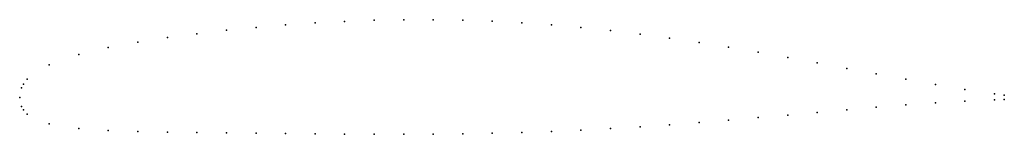
# Model space of a CAD drawing. Units: metres. Extents: x 0 to 1, y -0.04 to 0.08.
import ezdxf

# ---------------------------------------------------------------- set-up
doc = ezdxf.new("R2010")
doc.units = ezdxf.units.M

msp = doc.modelspace()

# ---------------------------------------------------------------- linework, layer by layer
for p in [(0.24, 0.07109), (0.27, 0.07357), (0.3, 0.07562), (0.33, 0.07717), (0.36, 0.07822), (0.39, 0.0788), (0.42, 0.07884), (0.45, 0.07833), (0.48, 0.07733), (0.51, 0.07574), (0.54, 0.07364), (0.57, 0.07101), (0.15, 0.0607), (0.18, 0.06465), (0.21, 0.0681), (0.6, 0.06787), (0.63, 0.06426), (0.66, 0.06023), (0.09, 0.05054), (0.12, 0.05609), (0.69, 0.05578), (0.72, 0.05097), (0.06, 0.04349), (0.75, 0.04585), (0.78, 0.04054), (0.03, 0.03318), (0.81, 0.03504), (0.84, 0.02942), (0.87, 0.02384), (0.00388, 0.01353), (0.00775, 0.01857), (0.9, 0.01837), (0.93, 0.0131), (0, 0), (0, 0), (0.00194, 0.00977), (0.96, 0.00814), (0.99, 0.0036), (1, 0.00221), (0.00194, -0.00934), (0.9, -0.00767), (0.93, -0.00558), (0.96, -0.0038), (0.99, -0.00252), (1, -0.00221), (0.00388, -0.01267), (0.00775, -0.0169), (0.78, -0.01791), (0.81, -0.01523), (0.84, -0.0126), (0.87, -0.01004), (0.03, -0.02698), (0.63, -0.02977), (0.66, -0.02775), (0.69, -0.0255), (0.72, -0.0231), (0.75, -0.02054), (0.06, -0.03167), (0.09, -0.03364), (0.12, -0.03465), (0.15, -0.03523), (0.18, -0.03566), (0.21, -0.03605), (0.24, -0.0364), (0.27, -0.03674), (0.3, -0.03705), (0.33, -0.03729), (0.36, -0.0374), (0.39, -0.03744), (0.42, -0.03725), (0.45, -0.0369), (0.48, -0.03632), (0.51, -0.0355), (0.54, -0.03446), (0.57, -0.03314), (0.6, -0.03159)]:
    msp.add_point(p)

doc.saveas('drawing.dxf')
